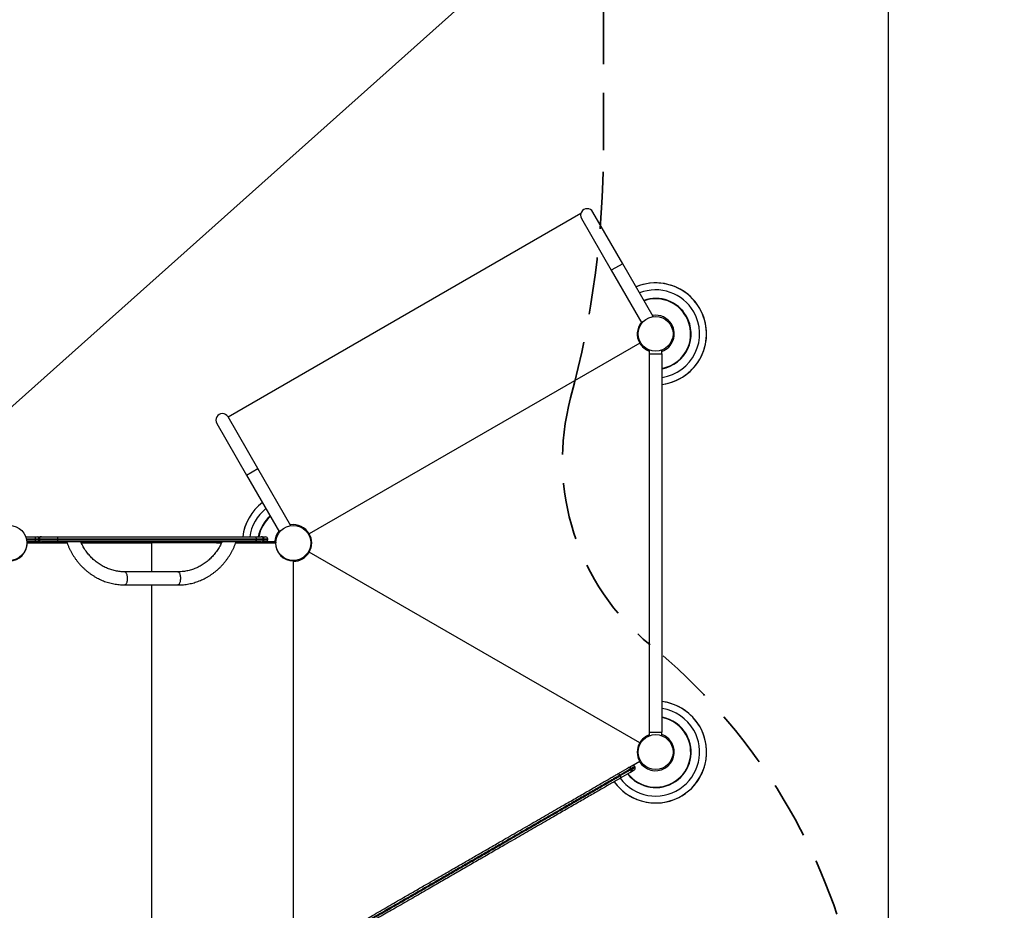
# Model space of a CAD drawing. Units: inches. Extents: x 33 to 1919, y 28 to 1228.
# Drawn here: x 666 to 765, y 870 to 960 of the extents above; entities that cross this region are included whole.
import ezdxf

# ---------------------------------------------------------------- set-up
doc = ezdxf.new("R2010")
doc.units = ezdxf.units.IN
doc.header["$LTSCALE"] = 115
doc.header["$MEASUREMENT"] = 0
doc.linetypes.add('HIDDEN', pattern=[0.075, 0.05, -0.025])
doc.layers.add('SLD-0', color=179, linetype='Continuous')
doc.layers.add('SPRAY_ZONE', color=161, linetype='HIDDEN', lineweight=35)
doc.styles.add('SLDTEXTSTYLE1', font='TXT', dxfattribs={"width": 0.7})
doc.dimstyles.new('SLDDIMSTYLE0', dxfattribs={"dimtxt": 14.655762, "dimasz": 11.5, "dimexe": 0, "dimexo": 0.0625, "dimgap": 3.66394, "dimtad": 0, "dimtih": 1, "dimtoh": 1, "dimdec": 6, "dimrnd": 1e-09, "dimzin": 12, "dimdsep": 46, "dimlunit": 5, "dimtxsty": 'SLDTEXTSTYLE1', "dimsah": 1, "dimcen": 0.09, "dimadec": 0, "dimazin": 3, "dimtfac": 1, "dimtdec": 3, "dimtofl": 0, "dimtmove": 0, "dimatfit": 3, "dimfxl": 0, "dimfrac": 2, "dimtolj": 1, "dimtzin": 12, "dimarcsym": 0})
doc.dimstyles.new('SLDDIMSTYLE1', dxfattribs={"dimtxt": 14.655762, "dimasz": 11.5, "dimexe": 0, "dimexo": 0.0625, "dimgap": 3.66394, "dimtad": 0, "dimtih": 1, "dimtoh": 1, "dimdec": 0, "dimrnd": 1e-09, "dimzin": 12, "dimdsep": 46, "dimlunit": 5, "dimtxsty": 'SLDTEXTSTYLE1', "dimsah": 1, "dimcen": 0.09, "dimadec": 0, "dimazin": 3, "dimtfac": 1, "dimtdec": 3, "dimtofl": 0, "dimtmove": 0, "dimatfit": 3, "dimfxl": 0, "dimfrac": 2, "dimtolj": 1, "dimtzin": 12, "dimarcsym": 0})
doc.dimstyles.new('SLDDIMSTYLE2', dxfattribs={"dimtxt": 0.18, "dimasz": 11.5, "dimexe": 0, "dimexo": 0.0625, "dimgap": 0, "dimtad": 0, "dimtih": 1, "dimtoh": 1, "dimdec": 0, "dimrnd": 1e-09, "dimzin": 0, "dimdsep": 46, "dimlunit": 5, "dimtxsty": 'Standard', "dimsah": 1, "dimcen": 0.09, "dimadec": 0, "dimazin": 0, "dimtfac": 11.5, "dimtdec": 0, "dimtofl": 0, "dimtmove": 0, "dimatfit": 3, "dimfxl": 0, "dimfrac": 2, "dimtolj": 1, "dimtzin": 0, "dimarcsym": 0})

# ---------------------------------------------------------------- blocks, each defined once
blk = doc.blocks.new('_D_1')
at = {"layer": 'SLD-0'}
for p, q in [((288.66, 841.409), (288.66, 1216.137)), ((830.689, 701.523), (830.689, 1216.137)), ((288.66, 1205.327), (502.624, 1205.327)), ((830.689, 1205.327), (616.725, 1205.327)), ((522.486, 1190.391), (517.565, 1190.391)), ((517.565, 1190.391), (517.565, 1167.098)), ((596.863, 1190.391), (601.785, 1190.391)), ((601.785, 1190.391), (601.785, 1167.098)), ((517.565, 1167.098), (522.486, 1167.098)), ((601.785, 1167.098), (596.863, 1167.098))]:
    blk.add_line(p, q, dxfattribs=at)
for points in [[(288.66, 1205.327), (300.16, 1202.452), (300.16, 1208.202)], [(830.689, 1205.327), (819.189, 1208.202), (819.189, 1202.452)]]:
    blk.add_solid(points, dxfattribs=at)
at = {"layer": 'SLD-0', "char_height": 14.375, "attachment_point": 1, "style": 'SLDTEXTSTYLE1'}
for s, insert in [('45\'-2"', (530.073, 1212.202)), ('13.77m', (522.486, 1185.628))]:
    blk.add_mtext(s, dxfattribs=dict(at, insert=insert))
blk = doc.blocks.new('_D_2')
at = {"layer": 'SLD-0'}
for p, q in [((427.261, 728.458), (427.261, 1161.806)), ((753.405, 707.109), (753.405, 1161.806)), ((427.261, 1150.996), (530.8, 1150.996)), ((753.405, 1150.996), (649.866, 1150.996)), ((559.241, 1136.06), (554.319, 1136.06)), ((554.319, 1136.06), (554.319, 1112.767)), ((621.426, 1136.06), (626.347, 1136.06)), ((626.347, 1136.06), (626.347, 1112.767)), ((554.319, 1112.767), (559.241, 1112.767)), ((626.347, 1112.767), (621.426, 1112.767))]:
    blk.add_line(p, q, dxfattribs=at)
for points in [[(427.261, 1150.996), (438.761, 1148.121), (438.761, 1153.871)], [(753.405, 1150.996), (741.905, 1153.871), (741.905, 1148.121)]]:
    blk.add_solid(points, dxfattribs=at)
at = {"layer": 'SLD-0', "char_height": 14.375, "attachment_point": 1, "style": 'SLDTEXTSTYLE1'}
for s, insert in [('27\'-2 1/4"', (540.819, 1157.871)), ('8.28m', (559.241, 1131.298))]:
    blk.add_mtext(s, dxfattribs=dict(at, insert=insert))

msp = doc.modelspace()

# ---------------------------------------------------------------- linework, layer by layer
at = {"color": 7, "linetype": 'Continuous', "lineweight": 25}
for p, q in [((687.0815244, 919.7644608), (722.5154098, 940.2222242)), ((726.7045913, 935.1352957), (723.7045913, 940.3314481)), ((722.5657679, 939.6739481), (725.5657679, 934.4777957)), ((725.5657679, 934.4777957), (728.6293923, 929.1714426)), ((729.768261, 929.8288641), (726.7045913, 935.1352957)), ((729.7686977, 929.8281078), (729.768261, 929.8288641)), ((728.6293923, 929.1714426), (728.6297649, 929.1707972)), ((728.4134453, 927.1729738), (695.233847, 908.0167238)), ((729.3526796, 926.0948488), (729.3526796, 888.0948488)), ((729.3526796, 926.0948488), (730.6676796, 926.0948488)), ((730.6676796, 888.0948488), (730.6676796, 926.0948488)), ((690.0815244, 914.5683084), (687.0815244, 919.7644608)), ((685.942701, 919.1069608), (688.942701, 913.9108084)), ((693.3956308, 908.8281078), (690.0815244, 914.5683084)), ((688.942701, 913.9108084), (692.256698, 908.1707972)), ((666.7810409, 907.6948488), (667.9166127, 907.6948488)), ((667.9166127, 907.6948488), (668.2306396, 907.6948488)), ((668.3571127, 907.6948488), (668.2306396, 907.6948488)), ((668.3571127, 907.6948488), (669.9015974, 907.6948488)), ((689.7807662, 907.6948488), (690.4171127, 907.6948488)), ((690.5435857, 907.6948488), (690.4171127, 907.6948488)), ((690.5435857, 907.6948488), (690.8576127, 907.6948488)), ((667.4357629, 907.1948488), (666.8842532, 907.1948488)), ((666.9341127, 907.0948488), (670.9237909, 907.0948488)), ((667.4357629, 907.1948488), (667.4357629, 907.0948488)), ((667.9166127, 907.1948488), (667.4357629, 907.1948488)), ((667.6966127, 907.4748488), (667.6966127, 907.4148488)), ((668.2306396, 907.1948488), (667.9166127, 907.1948488)), ((668.0738761, 907.4748488), (668.1371127, 907.4748488)), ((668.0738761, 907.4148488), (668.0738761, 907.4748488)), ((668.0738761, 907.4148488), (668.1371127, 907.4148488)), ((669.9962147, 907.4748488), (668.1371127, 907.4748488)), ((668.1371127, 907.4148488), (668.1371127, 907.4748488)), ((668.1371127, 907.4148488), (669.9962147, 907.4148488)), ((668.2306396, 907.1948488), (668.3571127, 907.1948488)), ((669.9015974, 907.1948488), (668.3571127, 907.1948488)), ((669.9962147, 907.4748488), (669.9962147, 907.4148488)), ((672.3494829, 907.0948488), (679.3871127, 907.0948488)), ((679.1293657, 907.1948488), (679.1293657, 907.0948488)), ((679.3793657, 907.1948488), (679.3793657, 907.0948488)), ((679.3871127, 907.0948488), (679.3871127, 904.1948488)), ((679.5316829, 907.0948488), (679.3871127, 907.0948488)), ((679.5316829, 907.1948488), (679.5316829, 907.0948488)), ((685.9135526, 907.0948488), (679.5316829, 907.0948488)), ((685.9135526, 907.0948488), (686.4258759, 907.0948488)), ((686.0093768, 907.1948488), (686.0093768, 907.0948488)), ((686.1070596, 907.1948488), (686.1070596, 907.0948488)), ((687.8504558, 907.0948488), (691.8401127, 907.0948488)), ((690.4171127, 907.1948488), (689.7807662, 907.1948488)), ((689.9525747, 907.4148488), (689.9525747, 907.4748488)), ((690.6371127, 907.4748488), (689.9525747, 907.4748488)), ((689.9525747, 907.4148488), (690.6371127, 907.4148488)), ((690.4171127, 907.1948488), (690.5435857, 907.1948488)), ((690.8576127, 907.1948488), (690.5435857, 907.1948488)), ((690.6371127, 907.4748488), (690.6371127, 907.4148488)), ((690.6371127, 907.4748488), (690.7003492, 907.4748488)), ((690.6371127, 907.4148488), (690.7003492, 907.4148488)), ((690.7003492, 907.4748488), (690.7003492, 907.4148488)), ((691.6232629, 907.1948488), (690.8576127, 907.1948488)), ((691.0776127, 907.4148488), (691.0776127, 907.4748488)), ((691.6232629, 907.1948488), (691.6232629, 907.0948488)), ((691.8732629, 907.1948488), (691.6232629, 907.1948488)), ((691.8732629, 907.0948488), (691.8401127, 907.0948488)), ((691.8732629, 907.1948488), (691.8732629, 907.0948488)), ((728.4134453, 887.0167238), (695.233847, 906.1729738)), ((693.6371127, 905.2978488), (693.6371127, 866.8918488)), ((682.0564831, 904.1948488), (676.7177422, 904.1948488)), ((676.7177422, 902.8798488), (682.0564831, 902.8798488)), ((679.3871127, 902.8798488), (679.3871127, 869.3098488)), ((729.3526796, 888.0948488), (730.6676796, 888.0948488)), ((729.3750834, 888.0948488), (729.3750834, 887.7257851)), ((727.6165009, 884.7128578), (728.4134453, 885.1729738)), ((726.2152563, 883.9038488), (727.2215778, 884.4848488)), ((727.5221034, 884.4043232), (726.4395717, 883.7793232)), ((727.4715778, 884.0518361), (726.4652563, 883.4708361)), ((726.4695717, 883.7273617), (727.5521034, 884.3523617)), ((727.3338286, 884.5496568), (727.2215778, 884.4848488)), ((727.3338286, 884.5496568), (727.6165009, 884.7128578)), ((727.4715778, 884.0518361), (727.5838286, 884.1166441)), ((727.5221034, 884.4043232), (727.5782288, 884.4367272)), ((727.5221034, 884.4043232), (727.5521034, 884.3523617)), ((727.5521034, 884.3523617), (727.6082288, 884.3847657)), ((727.5782288, 884.4367272), (727.6082288, 884.3847657)), ((727.8665009, 884.2798451), (727.5838286, 884.1166441)), ((727.9470264, 884.5803706), (727.9170264, 884.6323322)), ((726.4395717, 883.7793232), (726.4695717, 883.7273617))]:
    msp.add_line(p, q, dxfattribs=at)
at = {"color": 8, "linetype": 'Continuous', "lineweight": 25}
for p, q in [((726.7045913, 935.1352957), (725.5657679, 934.4777957)), ((688.942701, 913.9108084), (690.0815244, 914.5683084)), ((667.6966127, 907.4748488), (666.8453574, 907.4748488)), ((666.8576068, 907.4148488), (667.6966127, 907.4148488)), ((668.0738761, 907.4748488), (667.6966127, 907.4748488)), ((667.6966127, 907.4148488), (668.0738761, 907.4148488)), ((691.0776127, 907.4748488), (690.7003492, 907.4748488)), ((690.7003492, 907.4148488), (691.0776127, 907.4148488)), ((727.9170264, 884.6323322), (727.5782288, 884.4367272)), ((727.6082288, 884.3847657), (727.9470264, 884.5803706))]:
    msp.add_line(p, q, dxfattribs=at)
at = {"color": 7, "linetype": 'Continuous', "lineweight": 25, "flags": 128}
for points in [[(668.0738761, 907.4748488), (668.0768883, 907.5177687), (668.085809, 907.5590392), (668.1002955, 907.5970743), (668.1197911, 907.6304123), (668.1435465, 907.6577722), (668.1706488, 907.6781023), (668.2000565, 907.6906216), (668.2306396, 907.6948488)], [(669.9962147, 907.4748488), (669.9943966, 907.5177687), (669.9890124, 907.5590392), (669.9802688, 907.5970743), (669.9685019, 907.6304123), (669.954164, 907.6577722), (669.9378059, 907.6781023), (669.9200563, 907.6906216), (669.9015974, 907.6948488)], [(689.9525747, 907.4748488), (689.9492734, 907.5177687), (689.9394965, 907.5590392), (689.9236197, 907.5970743), (689.9022531, 907.6304123), (689.8762179, 907.6577722), (689.8465144, 907.6781023), (689.8142843, 907.6906216), (689.7807662, 907.6948488)], [(690.7003492, 907.4748488), (690.697337, 907.5177687), (690.6884163, 907.5590392), (690.6739298, 907.5970743), (690.6544343, 907.6304123), (690.6306789, 907.6577722), (690.6035765, 907.6781023), (690.5741688, 907.6906216), (690.5435857, 907.6948488)], [(668.2306396, 907.1948488), (668.2000565, 907.1990761), (668.1706488, 907.2115953), (668.1435465, 907.2319255), (668.1197911, 907.2592853), (668.1002955, 907.2926234), (668.085809, 907.3306585), (668.0768883, 907.371929), (668.0738761, 907.4148488)], [(669.9015974, 907.1948488), (669.9200563, 907.1990761), (669.9378059, 907.2115953), (669.954164, 907.2319255), (669.9685019, 907.2592853), (669.9802688, 907.2926234), (669.9890124, 907.3306585), (669.9943966, 907.371929), (669.9962147, 907.4148488)], [(689.7807662, 907.1948488), (689.8142843, 907.1990761), (689.8465144, 907.2115953), (689.8762179, 907.2319255), (689.9022531, 907.2592853), (689.9236197, 907.2926234), (689.9394965, 907.3306585), (689.9492734, 907.371929), (689.9525747, 907.4148488)], [(690.5435857, 907.1948488), (690.5741688, 907.1990761), (690.6035765, 907.2115953), (690.6306789, 907.2319255), (690.6544343, 907.2592853), (690.6739298, 907.2926234), (690.6884163, 907.3306585), (690.697337, 907.371929), (690.7003492, 907.4148488)], [(726.4395717, 883.7793232), (726.4159152, 883.8152248), (726.3887747, 883.8472103), (726.3591933, 883.8740506), (726.3283077, 883.8947142), (726.2973049, 883.9084071), (726.2673761, 883.914603), (726.2396717, 883.9130639), (726.2152563, 883.9038488)], [(727.5782288, 884.4367272), (727.5541864, 884.472406), (727.525903, 884.5037316), (727.4944655, 884.5295003), (727.4610821, 884.5487218), (727.4270357, 884.5606575), (727.3936345, 884.5648486), (727.3621624, 884.5611342), (727.3338286, 884.5496568)], [(727.5838286, 884.1166441), (727.6079351, 884.1354432), (727.626888, 884.1608417), (727.639959, 884.1918635), (727.6466456, 884.2273164), (727.646691, 884.2658381), (727.6400933, 884.3059481), (727.6271063, 884.346105), (727.6082288, 884.3847657)], [(726.4652563, 883.4708361), (726.4854445, 883.487373), (726.5006296, 883.5105961), (726.5102282, 883.5396131), (726.5138712, 883.5733088), (726.5114188, 883.6103884), (726.5029651, 883.6494268), (726.4888351, 883.6889239), (726.4695717, 883.7273617)]]:
    msp.add_lwpolyline(points, dxfattribs=at)
at = {"color": 8, "linetype": 'Continuous', "lineweight": 25, "flags": 128}
for points in [[(676.7179113, 904.1948487), (676.7355669, 904.1930948), (676.7708363, 904.1791187), (676.8049742, 904.1514644), (676.8372528, 904.1107213), (676.8669843, 904.0577578), (676.893535, 903.9937026), (676.9163389, 903.9199211), (676.9349101, 903.8379857), (676.9488527, 903.7496427), (676.9578696, 903.6567751), (676.9617686, 903.5613621), (676.9604666, 903.4654373), (676.9539914, 903.3710451), (676.9424809, 903.2801975), (676.9261805, 903.1948306), (676.9054376, 903.1167638), (676.8806943, 903.0476611), (676.852478, 902.9889953), (676.82139, 902.9420166), (676.7880929, 902.9077264), (676.7532964, 902.8868556), (676.7177422, 902.8798488)], [(682.0564831, 904.1948488), (682.0743078, 904.1930948), (682.1095773, 904.1791187), (682.1437151, 904.1514644), (682.1759938, 904.1107213), (682.2057253, 904.0577578), (682.2322759, 903.9937026), (682.2550799, 903.9199211), (682.273651, 903.8379857), (682.2875937, 903.7496427), (682.2966106, 903.6567751), (682.3005096, 903.5613621), (682.2992076, 903.4654373), (682.2927324, 903.3710451), (682.2812219, 903.2801975), (682.2649215, 903.1948306), (682.2441786, 903.1167638), (682.2194353, 903.0476611), (682.191219, 902.9889953), (682.160131, 902.9420166), (682.1268339, 902.9077264), (682.0920374, 902.8868556), (682.0564831, 902.8798488), (682.0564831, 902.8798488)]]:
    msp.add_lwpolyline(points, dxfattribs=at)
at = {"color": 7, "linetype": 'Continuous', "lineweight": 25}
for centre in [(730.0101796, 928.0948488), (665.1371127, 907.0948488), (693.6371127, 907.0948488), (730.0101796, 886.0948488)]:
    msp.add_circle(centre, 1.75, dxfattribs=at)
for centre, radius, start, end in [((723.1351796, 940.0026981), 0.6575, 30, 210), ((730.0101796, 928.0948488), 5.1177879, 277.381389232, 112.618610768), ((730.0101796, 928.0948488), 5.1141071, 30, 112.613268509), ((730.0101796, 928.0948488), 5.1141071, 277.386731491, 30), ((730.0101796, 928.0948488), 1.844, 140.889195249, 210), ((730.0101796, 928.0948488), 1.8731004, 30, 99.450144108), ((730.0101796, 928.0948488), 1.8731004, 289.86108672, 30), ((730.0101796, 928.0948488), 1.84375, 210, 249.845762105), ((686.5121127, 919.4357108), 0.6575, 30, 210), ((693.6371127, 907.0948488), 5.1177879, 127.381389232, 173.261926811), ((693.6371127, 907.0948488), 5.1141071, 127.386731491, 173.256083329), ((693.6371127, 907.0948488), 1.844, 30, 99.110804751), ((667.9166127, 907.4748488), 0.22, 90, 180), ((668.3571127, 907.4748488), 0.22, 90, 180), ((690.4171127, 907.4748488), 0.22, 0, 90), ((690.8576127, 907.4748488), 0.22, 0, 90), ((693.6371127, 907.0948488), 1.8731004, 140.549855892, 176.939671153), ((693.6371127, 907.0948488), 1.84375, 330, 30), ((665.1371127, 907.0948488), 1.797, 270, 0), ((667.9166127, 907.4148488), 0.22, 180, 270), ((668.3571127, 907.4148488), 0.22, 180, 270), ((690.4171127, 907.4148488), 0.22, 270, 0), ((690.8576127, 907.4148488), 0.22, 270, 0), ((693.6371127, 907.0948488), 1.797, 180, 270), ((693.6371127, 907.0948488), 1.84375, 270, 330), ((730.0101796, 886.0948488), 5.1177879, 215.606652951, 82.618610768), ((730.0101796, 886.0948488), 5.1141071, 30, 82.613268509), ((730.0101796, 886.0948488), 5.1141071, 215.610701195, 30), ((730.0101796, 886.0948488), 1.84375, 110.160751294, 150), ((730.0101796, 886.0948488), 1.8731004, 30, 70.105373776), ((730.0101796, 886.0948488), 1.84375, 150, 210), ((730.0101796, 886.0948488), 1.8731004, 210, 30), ((727.3315778, 884.2943232), 0.22, 30, 120), ((727.3615778, 884.2423617), 0.22, 300, 30), ((727.7265009, 884.5223322), 0.22, 30, 120), ((727.7565009, 884.4703706), 0.22, 300, 30)]:
    msp.add_arc(centre, radius, start, end, dxfattribs=at)
at = {"color": 8, "linetype": 'Continuous', "lineweight": 25}
for centre, radius, start, end in [((730.0101796, 928.0948488), 4.417952, 30, 111.441182733), ((730.0101796, 928.0948488), 3.567163, 30, 109.378502107), ((730.0101796, 928.0948488), 3.5246015, 30, 109.248724289), ((730.0101796, 928.0948488), 4.417952, 278.558817267, 30), ((730.0101796, 928.0948488), 3.567163, 280.621497893, 30), ((730.0101796, 928.0948488), 3.5246015, 280.751275711, 30), ((693.6371127, 907.0948488), 4.417952, 128.558817267, 172.191351362), ((693.6371127, 907.0948488), 3.567163, 130.621497893, 170.316768453), ((693.6371127, 907.0948488), 3.5246015, 130.751275711, 170.198691143), ((730.0101796, 886.0948488), 4.417952, 30, 81.441182733), ((730.0101796, 886.0948488), 3.567163, 30, 79.378502107), ((730.0101796, 886.0948488), 3.5246015, 30, 79.248724289), ((730.0101796, 886.0948488), 4.417952, 216.498350527, 30), ((730.0101796, 886.0948488), 3.567163, 218.057533642, 30), ((730.0101796, 886.0948488), 3.5246015, 218.155491219, 30)]:
    msp.add_arc(centre, radius, start, end, dxfattribs=at)
at = {"color": 7, "linetype": 'Continuous', "lineweight": 25}
for points, knots in [([(729.3750834, 926.4629712), (729.3750834, 926.4404986), (729.3750834, 926.3146719), (729.3750834, 926.1939828), (729.3750834, 926.0948488)], [0, 0, 0, 0, 0.1786000492, 1, 1, 1, 1]), ([(730.6452759, 926.0948488), (730.6452759, 926.1039316), (730.6452759, 926.2236901), (730.6452759, 926.3487128), (730.6452759, 926.4642534)], [0, 0, 0, 0, 0.0758424425, 1, 1, 1, 1]), ([(669.9015974, 907.6948488), (670.3422271, 907.6948488), (671.2239499, 907.6948488), (672.5728434, 907.6948488), (673.938895, 907.6948488), (675.3215131, 907.6948488), (676.717844, 907.6948488), (678.0361422, 907.6948488), (679.2754152, 907.6948488), (680.4326103, 907.6948488), (681.4981716, 907.6948488), (682.4693831, 907.6948488), (683.3433771, 907.6948488), (684.2146273, 907.6948488), (685.0013297, 907.6948488), (685.7023872, 907.6948488), (686.3173746, 907.6948488), (686.9212226, 907.6948488), (687.5084803, 907.6948488), (688.0186224, 907.6948488), (688.453613, 907.6948488), (688.819101, 907.6948488), (689.1649935, 907.6948488), (689.4900887, 907.6948488), (689.6839967, 907.6948488), (689.7807662, 907.6948488)], [0, 0, 0, 0, 0.0683778964, 0.1368277155, 0.2053190128, 0.2738164933, 0.3422805894, 0.4106680141, 0.4660264427, 0.5214018623, 0.5767732536, 0.6183481419, 0.6599312199, 0.7014960511, 0.7430460505, 0.7731887923, 0.8034227073, 0.8336432527, 0.8637908073, 0.8938609149, 0.9150469888, 0.936319027, 0.9576030139, 0.9788418677, 1, 1, 1, 1]), ([(689.7807662, 907.1948488), (689.6700556, 907.1948488), (689.4477414, 907.1948488), (689.0577069, 907.1948488), (688.6235214, 907.1948488), (688.1418157, 907.1948488), (687.6330414, 907.1948488), (687.1212951, 907.1948488), (686.6163184, 907.1948488), (686.122452, 907.1948488), (685.5349601, 907.1948488), (684.8522049, 907.1948488), (683.9942386, 907.1948488), (683.0507908, 907.1948488), (682.0241282, 907.1948488), (680.9977176, 907.1948488), (679.9746836, 907.1948488), (678.9564299, 907.1948488), (677.8215108, 907.1948488), (676.5738745, 907.1948488), (675.216483, 907.1948488), (673.9814516, 907.1948488), (672.8651506, 907.1948488), (671.8659192, 907.1948488), (670.8759661, 907.1948488), (670.2263508, 907.1948488), (669.9015974, 907.1948488)], [0, 0, 0, 0, 0.024154274, 0.0485033673, 0.0753340194, 0.1021717891, 0.1297001365, 0.1572330261, 0.1817194299, 0.2062234647, 0.2307185582, 0.2679576721, 0.3052040363, 0.3540237871, 0.4028494006, 0.4516742831, 0.5005063005, 0.5493438214, 0.5981703221, 0.6648407563, 0.7315298866, 0.7982055653, 0.848649633, 0.8991087436, 0.9495628113, 1, 1, 1, 1]), ([(689.9525747, 907.4748488), (689.8524172, 907.4748488), (689.6517198, 907.4748488), (689.3153406, 907.4748488), (688.9574412, 907.4748488), (688.5792316, 907.4748488), (688.1316528, 907.4748488), (687.609176, 907.4748488), (687.0099965, 907.4748488), (686.3938996, 907.4748488), (685.7664028, 907.4748488), (685.0570103, 907.4748488), (684.2663205, 907.4748488), (683.3955309, 907.4748488), (682.5219914, 907.4748488), (681.5511598, 907.4748488), (680.4858604, 907.4748488), (679.3289511, 907.4748488), (678.3101175, 907.4748488), (677.4282034, 907.4748488), (676.5286279, 907.4748488), (675.484652, 907.4748488), (674.300438, 907.4748488), (673.1269668, 907.4748488), (671.9662838, 907.4748488), (670.9220666, 907.4748488), (670.2706575, 907.4748488), (669.9962147, 907.4748488)], [0, 0, 0, 0, 0.0218008114, 0.0436848554, 0.0656147989, 0.0875318744, 0.1093604987, 0.1399070999, 0.1705323893, 0.2012308473, 0.2319420996, 0.2625610003, 0.3039000573, 0.3452537344, 0.3866253868, 0.4279889624, 0.4830920627, 0.5381990906, 0.5932889983, 0.6296373248, 0.66598597, 0.724282306, 0.7826113876, 0.8409481879, 0.8992711102, 0.9575622776, 1, 1, 1, 1]), ([(669.9962147, 907.4148488), (670.4252402, 907.4148488), (671.283718, 907.4148488), (672.5966459, 907.4148488), (673.9259764, 907.4148488), (675.2711196, 907.4148488), (676.6294879, 907.4148488), (677.8756513, 907.4148488), (679.0090441, 907.4148488), (680.0263765, 907.4148488), (681.0478324, 907.4148488), (682.0714947, 907.4148488), (683.0950342, 907.4148488), (683.9861884, 907.4148488), (684.7439913, 907.4148488), (685.3678845, 907.4148488), (685.9857262, 907.4148488), (686.5940844, 907.4148488), (687.1390018, 907.4148488), (687.6213428, 907.4148488), (688.0437395, 907.4148488), (688.4525152, 907.4148488), (688.8441766, 907.4148488), (689.2301703, 907.4148488), (689.6063296, 907.4148488), (689.8371626, 907.4148488), (689.9525747, 907.4148488)], [0, 0, 0, 0, 0.0662726348, 0.132611211, 0.1989888497, 0.265373369, 0.3317278318, 0.3980110686, 0.4464728815, 0.4949398438, 0.54343571, 0.5919534868, 0.6404710271, 0.688966568, 0.7188647961, 0.748813597, 0.7787471479, 0.8086321843, 0.8384768512, 0.8607338255, 0.8830589999, 0.9053864094, 0.9276713404, 0.9498944637, 0.9749481829, 1, 1, 1, 1]), ([(670.8881271, 907.1943361), (670.8982559, 907.1654175), (670.9399279, 907.0464406), (671.0210976, 906.8406471), (671.1354713, 906.5792132), (671.2606719, 906.3234551), (671.396035, 906.0737015), (671.5414189, 905.8304684), (671.6965186, 905.594203), (671.8610489, 905.3653548), (672.0346959, 905.1443547), (672.2171308, 904.9316197), (672.4080071, 904.7275505), (672.606962, 904.5325309), (672.8136176, 904.3469271), (673.0275808, 904.1710869), (673.2484451, 904.0053386), (673.475791, 903.8499911), (673.709187, 903.7053324), (673.9481908, 903.5716301), (674.19235, 903.4491299), (674.4412035, 903.338056), (674.694282, 903.2386108), (674.9511095, 903.1509739), (675.2112041, 903.075304), (675.4740787, 903.0117314), (675.7392421, 902.9603862), (676.0062008, 902.9212933), (676.2744559, 902.8947625), (676.5118492, 902.8816802), (676.6596808, 902.8803653), (676.7177422, 902.8798488)], [0, 0, 0, 0, 0.0115306044, 0.047439177, 0.0833461663, 0.1192461126, 0.1551380766, 0.1910211079, 0.2268942525, 0.2627565627, 0.2986071093, 0.3344449964, 0.3702693766, 0.4060794688, 0.4418745766, 0.477654107, 0.5134175898, 0.5491646963, 0.5848952562, 0.6206092739, 0.6563069408, 0.6919886457, 0.7276549806, 0.7633067428, 0.7989449319, 0.8345707427, 0.8701855522, 0.9057909032, 0.9413884825, 0.9769800957, 1, 1, 1, 1]), ([(676.7177422, 904.1948488), (676.6789147, 904.1951525), (676.5611063, 904.1960738), (676.3644532, 904.2067105), (676.1284894, 904.2313244), (675.8938807, 904.2684542), (675.6611923, 904.3178062), (675.4309738, 904.3793162), (675.2037689, 904.4528206), (674.980112, 904.5381448), (674.7605273, 904.6350812), (674.5455275, 904.7433958), (674.3356126, 904.8628282), (674.1312685, 904.9930924), (673.9329669, 905.1338782), (673.7411638, 905.2848521), (673.556299, 905.445658), (673.3787959, 905.6159186), (673.2090592, 905.7952352), (673.047479, 905.9831915), (672.8944145, 906.1793454), (672.7502498, 906.3832611), (672.6151838, 906.5943957), (672.4900099, 906.8125249), (672.3853754, 907.0128606), (672.3269694, 907.1427736), (672.3031848, 907.1956779)], [0, 0, 0, 0, 0.0213257987, 0.0647057115, 0.1080870408, 0.1514613205, 0.1948235194, 0.2381689476, 0.2814933655, 0.3247930712, 0.3680649606, 0.4113065623, 0.4545160447, 0.4976922019, 0.5408344186, 0.5839426204, 0.6270172131, 0.670059016, 0.7130691925, 0.7560491811, 0.7990006306, 0.8419253402, 0.884825206, 0.927702176, 0.9705582115, 1, 1, 1, 1]), ([(686.471079, 907.1962122), (686.4558827, 907.1615678), (686.406799, 907.0496666), (686.313066, 906.8664508), (686.1905922, 906.6469878), (686.0579985, 906.4345107), (685.9163303, 906.2291073), (685.7657135, 906.0313543), (685.6065455, 905.8416752), (685.4391744, 905.6605119), (685.2639842, 905.4882775), (685.081371, 905.3253684), (684.8917484, 905.1721598), (684.6955453, 905.0290064), (684.4932054, 904.8962414), (684.2851866, 904.7741756), (684.0719605, 904.6630974), (683.8540118, 904.5632716), (683.6318372, 904.4749383), (683.4059456, 904.3983141), (683.1768562, 904.3335833), (682.9450987, 904.2809274), (682.7112109, 904.2404097), (682.4757406, 904.2124023), (682.2572685, 904.1972389), (682.1173985, 904.1955739), (682.0564831, 904.1948488)], [0, 0, 0, 0, 0.01918834, 0.0619780561, 0.1047825622, 0.1476039279, 0.1904442841, 0.2333058009, 0.2761906595, 0.3191010147, 0.3620389512, 0.4050064305, 0.4480052323, 0.4910368884, 0.5341026128, 0.5772032306, 0.6203391062, 0.6635100781, 0.7067154011, 0.7499537031, 0.7932229586, 0.836520485, 0.8798429631, 0.9231864848, 0.9665466274, 1, 1, 1, 1]), ([(682.0564831, 902.8798488), (682.1066193, 902.8802377), (682.2465038, 902.8813227), (682.4759703, 902.892989), (682.74422, 902.9184238), (683.0111788, 902.9563941), (683.2763458, 903.0066063), (683.5392316, 903.0690269), (683.7993499, 903.1435251), (684.0562192, 903.2299687), (684.3093635, 903.3281984), (684.5583129, 903.4380352), (684.8026046, 903.5592782), (685.0417834, 903.6917056), (685.2754029, 903.8350749), (685.5030261, 903.9891229), (685.7242266, 904.1535663), (685.9385888, 904.3281019), (686.1457098, 904.5124073), (686.3451992, 904.7061412), (686.5366807, 904.908944), (686.7197926, 905.1204387), (686.8941886, 905.3402312), (687.0595392, 905.5679112), (687.2155291, 905.8030543), (687.361871, 906.0452172), (687.498257, 906.2939585), (687.6245428, 906.5487672), (687.7400624, 906.8093333), (687.8264048, 907.0251002), (687.8719957, 907.1547079), (687.8859475, 907.1943709)], [0, 0, 0, 0, 0.01987798904, 0.05546135159, 0.09104626839, 0.12663278388, 0.16222284491, 0.19781833176, 0.2334210283, 0.26903259532, 0.30465454741, 0.34028823398, 0.37593482473, 0.41159529982, 0.44727044474, 0.48296084962, 0.51866691289, 0.55438884864, 0.59012669731, 0.62588033906, 0.66164950907, 0.6974338144, 0.7332327514, 0.76904572349, 0.80487205835, 0.84071102452, 0.87656184658, 0.91242371898, 0.94829581809, 0.98417731242, 1, 1, 1, 1]), ([(730.6452759, 887.7256051), (730.6452759, 887.741617), (730.6452759, 887.8682492), (730.6452759, 887.9891955), (730.6452759, 888.0948488)], [0, 0, 0, 0, 0.1264441325, 1, 1, 1, 1]), ([(697.6847822, 867.4317719), (697.9044899, 867.5586202), (698.3444382, 867.8126245), (699.0173231, 868.2011148), (699.6985582, 868.594426), (700.3870128, 868.9919055), (701.0803022, 869.3921763), (701.8027912, 869.8093055), (702.5534932, 870.2427236), (703.3307901, 870.6914961), (704.107028, 871.1396573), (704.9742558, 871.6403515), (705.9307838, 872.1926032), (706.97441, 872.795141), (708.0430543, 873.4121231), (709.1366658, 874.04352), (710.2564038, 874.6900011), (711.3737315, 875.3350905), (712.4909994, 875.9801454), (713.6107882, 876.6266558), (714.6425901, 877.2223669), (715.5864784, 877.7673211), (716.4412883, 878.2608458), (717.3003246, 878.7568106), (718.1425299, 879.2430581), (718.96685, 879.7189795), (719.7716626, 880.1836383), (720.5137583, 880.6120874), (721.1915302, 881.0033992), (721.8047554, 881.357445), (722.4137538, 881.7090504), (723.0033992, 882.0494823), (723.5729197, 882.3782951), (724.1211054, 882.6947903), (724.618801, 882.9821349), (725.0667566, 883.2407622), (725.4650546, 883.4707197), (725.8516308, 883.6939096), (726.0941339, 883.8339188), (726.2152563, 883.9038488)], [0, 0, 0, 0, 0.02388562785, 0.04782917658, 0.07179573478, 0.09575472016, 0.11968077274, 0.14355470961, 0.17007768377, 0.19662921497, 0.22319444974, 0.24973612893, 0.28588133259, 0.32204174122, 0.35819629018, 0.39757011895, 0.4369487341, 0.4763275968, 0.51569844428, 0.55506899861, 0.59443368152, 0.6240383195, 0.65365802186, 0.68326724272, 0.71285757956, 0.74033915331, 0.76783359427, 0.79530887468, 0.81643034144, 0.83757174391, 0.85871120375, 0.87983001889, 0.89951981457, 0.919219234, 0.93890299327, 0.95417286098, 0.9694696157, 0.98475105609, 1, 1, 1, 1]), ([(726.4395717, 883.7793232), (726.320584, 883.7106257), (726.0823732, 883.5730946), (725.7034634, 883.3543309), (725.3132618, 883.1290479), (724.8607822, 882.8678087), (724.3446683, 882.5698303), (723.7634892, 882.2342863), (723.1740376, 881.8939663), (722.5784225, 881.5500877), (721.9778392, 881.2033408), (721.3731315, 880.8542127), (720.6907469, 880.4602377), (719.9306027, 880.0213683), (719.0943616, 879.5385642), (718.2507344, 879.0514958), (717.4013956, 878.5611299), (716.5472058, 878.0679632), (715.6971598, 877.5771889), (714.7585577, 877.0352867), (713.7325871, 876.4429423), (712.6192372, 875.8001494), (711.4991262, 875.1534531), (710.3697476, 874.501406), (709.2285891, 873.8425579), (708.1297326, 873.2081327), (707.0722326, 872.5975848), (706.056438, 872.0111156), (705.1160919, 871.4682065), (704.2531075, 870.9699622), (703.4690533, 870.5172883), (702.6838496, 870.0639507), (701.991436, 869.6641855), (701.3932683, 869.3188333), (700.7980495, 868.9751835), (700.1162763, 868.5815616), (699.3529565, 868.1408587), (698.5990205, 867.7055736), (698.1067154, 867.421341), (697.8607333, 867.2793232)], [0, 0, 0, 0, 0.0149635641, 0.0299567537, 0.0449632059, 0.0599448882, 0.080794722, 0.1016631009, 0.1225203299, 0.1433157742, 0.1641305183, 0.1849469961, 0.2057448067, 0.2342374493, 0.2627512176, 0.2912508307, 0.3206157873, 0.3499990895, 0.3793923678, 0.4087709356, 0.4478275475, 0.4868900851, 0.5259528636, 0.5660137867, 0.6060744032, 0.6461299737, 0.6812601976, 0.7163958437, 0.751517522, 0.7782788673, 0.8050646583, 0.8318357464, 0.8585770221, 0.8759008939, 0.8932246355, 0.9198940632, 0.9466032789, 0.9733201366, 1, 1, 1, 1]), ([(697.8907333, 867.2273617), (698.1059176, 867.3515984), (698.5365099, 867.600201), (699.1943163, 867.9799857), (699.8596797, 868.3641334), (700.5408739, 868.7574211), (701.2370411, 869.1593534), (701.9465536, 869.5689907), (702.6583572, 869.9799506), (703.389052, 870.4018175), (704.1372429, 870.8337857), (704.9023153, 871.2755004), (705.6650139, 871.7158447), (706.4246194, 872.1544031), (707.3473605, 872.687148), (708.4306083, 873.3125614), (709.6722619, 874.0294304), (710.9256918, 874.7530985), (712.1937599, 875.485218), (713.4803407, 876.2280257), (714.608939, 876.8796222), (715.5792828, 877.4398505), (716.3890805, 877.9073874), (717.2030279, 878.3773202), (718.0201105, 878.8490631), (718.839294, 879.3220188), (719.5923687, 879.7568067), (720.2779673, 880.1526373), (720.8954613, 880.5091476), (721.5108666, 880.864452), (722.1292678, 881.2214861), (722.7496563, 881.5796676), (723.3705516, 881.9381417), (723.9832095, 882.2918599), (724.5312893, 882.6082939), (725.0156175, 882.8879209), (725.4192994, 883.1209868), (725.7941863, 883.3374278), (726.1411224, 883.5377315), (726.360131, 883.6641761), (726.4695717, 883.7273617)], [0, 0, 0, 0, 0.0233558587, 0.0467359943, 0.0701112525, 0.0934604532, 0.1177151382, 0.1420007077, 0.1662918686, 0.1905541877, 0.2167200276, 0.2429041414, 0.2691042253, 0.2953065789, 0.3214877283, 0.3649551547, 0.4084335962, 0.4519118216, 0.4971046263, 0.5422966828, 0.5874808349, 0.6154695923, 0.6435021708, 0.6715398661, 0.6995563279, 0.7275398729, 0.7554958995, 0.7765747004, 0.7976707514, 0.8187644108, 0.8398399479, 0.8615833861, 0.8833528335, 0.905114545, 0.9268474209, 0.9427453979, 0.9586418564, 0.9724275843, 0.9862218007, 1, 1, 1, 1]), ([(726.4652563, 883.4708361), (726.3719609, 883.416972), (726.1852842, 883.3091942), (725.8911077, 883.1393513), (725.5357576, 882.9341898), (725.1146375, 882.691056), (724.6014599, 882.3947728), (724.0522497, 882.0776861), (723.4679314, 881.7403298), (722.8758877, 881.3985132), (722.2713039, 881.0494566), (721.6551467, 880.6937181), (721.0282248, 880.3317645), (720.3990322, 879.9685), (719.709115, 879.5701762), (718.9593125, 879.1372775), (718.1513217, 878.6707837), (717.3427735, 878.2039682), (716.5345473, 877.7373386), (715.7268836, 877.2710338), (714.7675553, 876.7171653), (713.6587611, 876.0770027), (712.4011702, 875.3509322), (711.1459296, 874.6262187), (709.8893393, 873.900726), (708.6283173, 873.1726746), (707.5279992, 872.5374056), (706.5904702, 871.996123), (705.8184249, 871.5503825), (705.0432018, 871.1028072), (704.2655423, 870.6538253), (703.514847, 870.2204112), (702.7918497, 869.8029885), (702.0978198, 869.4022901), (701.4058108, 869.0027585), (700.7088872, 868.6003895), (700.0089534, 868.1962825), (699.3077377, 867.7914355), (698.614681, 867.391299), (698.1613298, 867.1295565), (697.9347822, 866.9987592)], [0, 0, 0, 0, 0.0117885948, 0.02358802046, 0.03538139777, 0.05343557548, 0.07149266341, 0.09227452025, 0.11308245456, 0.13389743229, 0.15468890525, 0.17620542457, 0.19774172888, 0.21928068504, 0.24080082377, 0.26844711723, 0.29610933243, 0.32376214531, 0.35175815368, 0.37976210078, 0.40776284001, 0.45200755729, 0.49625979436, 0.54051271857, 0.58476202731, 0.62901144014, 0.6732496187, 0.69991247476, 0.72659718663, 0.75327955303, 0.77994545191, 0.80659251729, 0.83029311729, 0.85401968377, 0.87774120533, 0.90143491808, 0.92605794972, 0.95071085649, 0.97536934626, 1, 1, 1, 1])]:
    msp.add_open_spline(points, degree=3, knots=knots, dxfattribs=at)
at = {"layer": 'SPRAY_ZONE'}
msp.add_line((724.7640457, 946.5550026), (724.7640457, 982.5550026), dxfattribs=at)
for centre, radius, start, end in [((628.7640457, 946.5550026), 96, 344.969513248, 0), ((744.6586025, 915.4350459), 24, 164.969513248, 230.679722383), ((691.4316074, 850.4513019), 60, 337.641231335, 50.679722383)]:
    msp.add_arc(centre, radius, start, end, dxfattribs=at)

# ---------------------------------------------------------------- dimensions: what is measured, and where the dimension line sits
at = {"layer": 'SLD-0'}
for base, p1, p2, dimstyle, picture, middle in [((830.6891474, 1205.3266561), (288.6603513, 835.6589378), (830.6891474, 695.7733618), 'SLDDIMSTYLE1', '_D_1', (559.6747493, 1205.3266561)), ((427.2608747712, 1150.9959474476), (753.4054902098, 701.3593674254), (427.2608747712, 722.7078858184), 'SLDDIMSTYLE0', '_D_2', (590.3331824905, 1150.9959474476))]:
    dim = msp.add_linear_dim(base=base, p1=p1, p2=p2, dimstyle=dimstyle, dxfattribs=at)
    dim.commit()
    dim.dimension.update_dxf_attribs({"geometry": picture, "text_midpoint": middle, "dimtype": 160})

# ---------------------------------------------------------------- leaders
msp.add_leader([(627.1977469, 886.7006282), (853.3897315, 1088.7046622), (867.7647315, 1088.7046622)], dimstyle='SLDDIMSTYLE2', dxfattribs=at)

doc.saveas('drawing.dxf')
